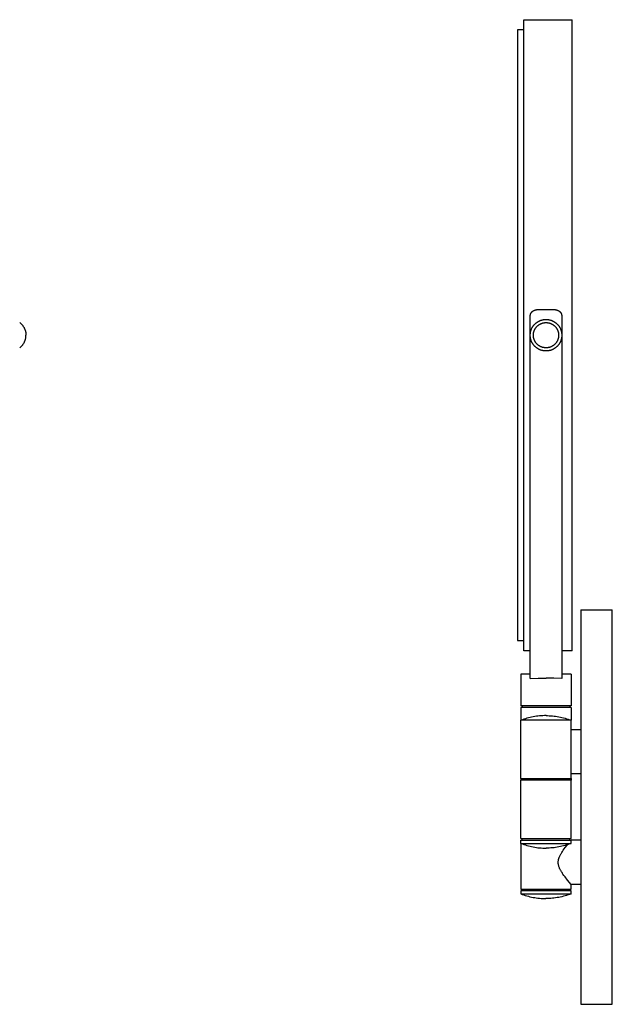
# Model space of a CAD drawing. Units: millimetres. Extents: x 3477 to 3974, y 3366 to 3989.
# Drawn here: x 3727 to 3915, y 3366 to 3679 of the extents above; entities that cross this region are included whole.
import ezdxf

# ---------------------------------------------------------------- set-up
doc = ezdxf.new("R2010")
doc.units = ezdxf.units.MM
doc.header["$MEASUREMENT"] = 0
doc.layers.add('Default$IGES level 5031011$Default', color=7, linetype='Continuous', true_color=0x000000)

msp = doc.modelspace()

# ---------------------------------------------------------------- linework, layer by layer
at = {"layer": 'Default$IGES level 5031011$Default'}
for points in [[(3886.88, 3678.51), (3902.22, 3678.51)], [(3886.88, 3478.51), (3886.88, 3678.51)], [(3902.22, 3478.51), (3902.22, 3678.51)], [(3886.88, 3675.29), (3884.88, 3675.29)], [(3884.88, 3675.29), (3884.88, 3481.72)], [(3888.88, 3584.53), (3888.88, 3584.57), (3888.89, 3584.62), (3888.89, 3584.66), (3888.89, 3584.71), (3888.9, 3584.76), (3888.9, 3584.8), (3888.91, 3584.85), (3888.92, 3584.89), (3888.93, 3584.94), (3888.94, 3584.99), (3888.95, 3585.03), (3888.96, 3585.08), (3888.97, 3585.13), (3888.99, 3585.17), (3889.01, 3585.22), (3889.02, 3585.27), (3889.04, 3585.31), (3889.06, 3585.36), (3889.08, 3585.4), (3889.11, 3585.45), (3889.13, 3585.49), (3889.16, 3585.54), (3889.18, 3585.58), (3889.21, 3585.62), (3889.24, 3585.67), (3889.27, 3585.71), (3889.3, 3585.75), (3889.33, 3585.79), (3889.36, 3585.83), (3889.4, 3585.87), (3889.43, 3585.91), (3889.47, 3585.94), (3889.51, 3585.98), (3889.54, 3586.02), (3889.58, 3586.05), (3889.62, 3586.08), (3889.66, 3586.12), (3889.7, 3586.15), (3889.75, 3586.18), (3889.79, 3586.2), (3889.83, 3586.23), (3889.88, 3586.26), (3889.92, 3586.28), (3889.96, 3586.31), (3890.01, 3586.33), (3890.06, 3586.35), (3890.1, 3586.37), (3890.15, 3586.39), (3890.19, 3586.41), (3890.24, 3586.42), (3890.29, 3586.44), (3890.33, 3586.45), (3890.38, 3586.47), (3890.43, 3586.48), (3890.47, 3586.49), (3890.52, 3586.5), (3890.57, 3586.5), (3890.61, 3586.51), (3890.66, 3586.52), (3890.7, 3586.52), (3890.75, 3586.53), (3890.79, 3586.53), (3890.84, 3586.53), (3890.88, 3586.53)], [(3896.88, 3586.53), (3890.88, 3586.53)], [(3896.88, 3586.53), (3896.93, 3586.53), (3896.97, 3586.53), (3897.02, 3586.53), (3897.06, 3586.52), (3897.11, 3586.52), (3897.15, 3586.51), (3897.2, 3586.5), (3897.25, 3586.5), (3897.29, 3586.49), (3897.34, 3586.48), (3897.39, 3586.47), (3897.43, 3586.45), (3897.48, 3586.44), (3897.53, 3586.42), (3897.57, 3586.41), (3897.62, 3586.39), (3897.67, 3586.37), (3897.71, 3586.35), (3897.76, 3586.33), (3897.8, 3586.31), (3897.85, 3586.28), (3897.89, 3586.26), (3897.93, 3586.23), (3897.98, 3586.2), (3898.02, 3586.18), (3898.06, 3586.15), (3898.1, 3586.12), (3898.14, 3586.08), (3898.18, 3586.05), (3898.22, 3586.02), (3898.26, 3585.98), (3898.3, 3585.94), (3898.33, 3585.91), (3898.37, 3585.87), (3898.4, 3585.83), (3898.44, 3585.79), (3898.47, 3585.75), (3898.5, 3585.71), (3898.53, 3585.67), (3898.56, 3585.62), (3898.58, 3585.58), (3898.61, 3585.54), (3898.64, 3585.49), (3898.66, 3585.45), (3898.68, 3585.4), (3898.7, 3585.36), (3898.72, 3585.31), (3898.74, 3585.27), (3898.76, 3585.22), (3898.78, 3585.17), (3898.79, 3585.13), (3898.81, 3585.08), (3898.82, 3585.03), (3898.83, 3584.99), (3898.84, 3584.94), (3898.85, 3584.89), (3898.86, 3584.85), (3898.86, 3584.8), (3898.87, 3584.76), (3898.88, 3584.71), (3898.88, 3584.66), (3898.88, 3584.62), (3898.88, 3584.57), (3898.88, 3584.53)], [(3727.15, 3582.5), (3727.26, 3582.41), (3727.38, 3582.31), (3727.49, 3582.22), (3727.6, 3582.11), (3727.71, 3582.01), (3727.81, 3581.9), (3727.91, 3581.79), (3728.01, 3581.67), (3728.1, 3581.55), (3728.19, 3581.43), (3728.28, 3581.31), (3728.36, 3581.18), (3728.44, 3581.06), (3728.51, 3580.93), (3728.58, 3580.79), (3728.65, 3580.66), (3728.71, 3580.54), (3728.76, 3580.41), (3728.81, 3580.28), (3728.86, 3580.15), (3728.91, 3580.02), (3728.95, 3579.88), (3728.98, 3579.75), (3729.02, 3579.61), (3729.04, 3579.47), (3729.07, 3579.34), (3729.09, 3579.2), (3729.11, 3579.06), (3729.12, 3578.92), (3729.13, 3578.78), (3729.14, 3578.64), (3729.14, 3578.51)], [(3888.88, 3578.53), (3888.88, 3584.53)], [(3888.88, 3578.51), (3888.88, 3578.62), (3888.89, 3578.73), (3888.89, 3578.84), (3888.9, 3578.96), (3888.92, 3579.07), (3888.93, 3579.18), (3888.95, 3579.3), (3888.97, 3579.42), (3888.99, 3579.53), (3889.02, 3579.65), (3889.04, 3579.77), (3889.08, 3579.88), (3889.11, 3580), (3889.15, 3580.12), (3889.19, 3580.23), (3889.23, 3580.35), (3889.28, 3580.46), (3889.33, 3580.58), (3889.39, 3580.69), (3889.44, 3580.8), (3889.5, 3580.91), (3889.56, 3581.03), (3889.63, 3581.13), (3889.7, 3581.24), (3889.77, 3581.35), (3889.84, 3581.45), (3889.92, 3581.56), (3890, 3581.66), (3890.08, 3581.76), (3890.17, 3581.85), (3890.26, 3581.95), (3890.35, 3582.04), (3890.44, 3582.13), (3890.54, 3582.22), (3890.63, 3582.31), (3890.73, 3582.39), (3890.83, 3582.47), (3890.94, 3582.55), (3891.04, 3582.62), (3891.15, 3582.69), (3891.26, 3582.76), (3891.36, 3582.83), (3891.48, 3582.89), (3891.59, 3582.95), (3891.7, 3583), (3891.81, 3583.06), (3891.93, 3583.11), (3892.04, 3583.16), (3892.16, 3583.2), (3892.27, 3583.24), (3892.39, 3583.28), (3892.51, 3583.31), (3892.62, 3583.35), (3892.74, 3583.37), (3892.86, 3583.4), (3892.97, 3583.42), (3893.09, 3583.44), (3893.2, 3583.46), (3893.32, 3583.47), (3893.43, 3583.49), (3893.55, 3583.5), (3893.66, 3583.5), (3893.77, 3583.51), (3893.88, 3583.51), (3893.99, 3583.51), (3894.11, 3583.5), (3894.22, 3583.5), (3894.33, 3583.49), (3894.45, 3583.47), (3894.56, 3583.46), (3894.68, 3583.44), (3894.79, 3583.42), (3894.91, 3583.4), (3895.03, 3583.37), (3895.14, 3583.35), (3895.26, 3583.31), (3895.38, 3583.28), (3895.49, 3583.24), (3895.61, 3583.2), (3895.72, 3583.16), (3895.84, 3583.11), (3895.95, 3583.06), (3896.07, 3583), (3896.18, 3582.95), (3896.29, 3582.89), (3896.4, 3582.83), (3896.51, 3582.76), (3896.62, 3582.69), (3896.73, 3582.62), (3896.83, 3582.55), (3896.93, 3582.47), (3897.03, 3582.39), (3897.13, 3582.31), (3897.23, 3582.22), (3897.33, 3582.13), (3897.42, 3582.04), (3897.51, 3581.95), (3897.6, 3581.85), (3897.68, 3581.76), (3897.77, 3581.66), (3897.85, 3581.56), (3897.92, 3581.45), (3898, 3581.35), (3898.07, 3581.24), (3898.14, 3581.13), (3898.2, 3581.03), (3898.27, 3580.91), (3898.32, 3580.8), (3898.38, 3580.69), (3898.43, 3580.58), (3898.49, 3580.46), (3898.53, 3580.35), (3898.58, 3580.23), (3898.62, 3580.12), (3898.66, 3580), (3898.69, 3579.88), (3898.72, 3579.77), (3898.75, 3579.65), (3898.78, 3579.53), (3898.8, 3579.42), (3898.82, 3579.3), (3898.84, 3579.18), (3898.85, 3579.07), (3898.86, 3578.96), (3898.87, 3578.84), (3898.88, 3578.73), (3898.88, 3578.62), (3898.88, 3578.51)], [(3889.88, 3578.52), (3889.88, 3578.61), (3889.89, 3578.7), (3889.89, 3578.79), (3889.9, 3578.88), (3889.91, 3578.97), (3889.92, 3579.06), (3889.94, 3579.15), (3889.95, 3579.24), (3889.97, 3579.34), (3889.99, 3579.43), (3890.01, 3579.52), (3890.04, 3579.62), (3890.07, 3579.71), (3890.1, 3579.8), (3890.13, 3579.9), (3890.17, 3579.99), (3890.21, 3580.08), (3890.25, 3580.17), (3890.29, 3580.26), (3890.33, 3580.35), (3890.38, 3580.44), (3890.43, 3580.53), (3890.48, 3580.62), (3890.54, 3580.7), (3890.6, 3580.79), (3890.66, 3580.87), (3890.72, 3580.95), (3890.78, 3581.03), (3890.85, 3581.11), (3890.92, 3581.19), (3890.99, 3581.27), (3891.06, 3581.34), (3891.13, 3581.41), (3891.21, 3581.48), (3891.29, 3581.55), (3891.37, 3581.62), (3891.45, 3581.68), (3891.53, 3581.74), (3891.61, 3581.8), (3891.7, 3581.86), (3891.78, 3581.91), (3891.87, 3581.96), (3891.96, 3582.01), (3892.05, 3582.06), (3892.14, 3582.11), (3892.23, 3582.15), (3892.32, 3582.19), (3892.41, 3582.23), (3892.51, 3582.26), (3892.6, 3582.29), (3892.69, 3582.32), (3892.78, 3582.35), (3892.88, 3582.38), (3892.97, 3582.4), (3893.06, 3582.42), (3893.16, 3582.44), (3893.25, 3582.46), (3893.34, 3582.47), (3893.43, 3582.48), (3893.52, 3582.49), (3893.62, 3582.5), (3893.71, 3582.5), (3893.79, 3582.51), (3893.88, 3582.51), (3893.97, 3582.51), (3894.06, 3582.5), (3894.15, 3582.5), (3894.24, 3582.49), (3894.33, 3582.48), (3894.43, 3582.47), (3894.52, 3582.46), (3894.61, 3582.44), (3894.7, 3582.42), (3894.8, 3582.4), (3894.89, 3582.38), (3894.98, 3582.35), (3895.08, 3582.32), (3895.17, 3582.29), (3895.26, 3582.26), (3895.35, 3582.23), (3895.45, 3582.19), (3895.54, 3582.15), (3895.63, 3582.11), (3895.72, 3582.06), (3895.81, 3582.01), (3895.9, 3581.96), (3895.98, 3581.91), (3896.07, 3581.86), (3896.15, 3581.8), (3896.24, 3581.74), (3896.32, 3581.68), (3896.4, 3581.62), (3896.48, 3581.55), (3896.56, 3581.48), (3896.63, 3581.41), (3896.71, 3581.34), (3896.78, 3581.27), (3896.85, 3581.19), (3896.92, 3581.11), (3896.98, 3581.03), (3897.05, 3580.95), (3897.11, 3580.87), (3897.17, 3580.79), (3897.23, 3580.7), (3897.28, 3580.62), (3897.33, 3580.53), (3897.38, 3580.44), (3897.43, 3580.35), (3897.48, 3580.26), (3897.52, 3580.17), (3897.56, 3580.08), (3897.6, 3579.99), (3897.63, 3579.9), (3897.67, 3579.8), (3897.7, 3579.71), (3897.73, 3579.62), (3897.75, 3579.52), (3897.78, 3579.43), (3897.8, 3579.34), (3897.81, 3579.24), (3897.83, 3579.15), (3897.84, 3579.06), (3897.86, 3578.97), (3897.87, 3578.88), (3897.87, 3578.79), (3897.88, 3578.7), (3897.88, 3578.61), (3897.88, 3578.52)], [(3898.88, 3584.53), (3898.88, 3578.53)], [(3727.15, 3574.51), (3727.26, 3574.6), (3727.38, 3574.7), (3727.49, 3574.8), (3727.6, 3574.9), (3727.71, 3575.01), (3727.81, 3575.11), (3727.91, 3575.23), (3728.01, 3575.34), (3728.1, 3575.46), (3728.19, 3575.58), (3728.28, 3575.7), (3728.36, 3575.83), (3728.44, 3575.96), (3728.51, 3576.09), (3728.58, 3576.22), (3728.65, 3576.35), (3728.71, 3576.48), (3728.76, 3576.6), (3728.81, 3576.73), (3728.86, 3576.86), (3728.91, 3577), (3728.95, 3577.13), (3728.98, 3577.27), (3729.02, 3577.4), (3729.04, 3577.54), (3729.07, 3577.68), (3729.09, 3577.81), (3729.11, 3577.95), (3729.12, 3578.09), (3729.13, 3578.23), (3729.14, 3578.37), (3729.14, 3578.51)], [(3888.88, 3469.71), (3888.88, 3578.51)], [(3898.88, 3578.51), (3898.88, 3578.4), (3898.88, 3578.28), (3898.87, 3578.17), (3898.86, 3578.06), (3898.85, 3577.94), (3898.84, 3577.83), (3898.82, 3577.71), (3898.8, 3577.6), (3898.78, 3577.48), (3898.75, 3577.36), (3898.72, 3577.25), (3898.69, 3577.13), (3898.66, 3577.01), (3898.62, 3576.9), (3898.58, 3576.78), (3898.53, 3576.67), (3898.49, 3576.55), (3898.43, 3576.44), (3898.38, 3576.32), (3898.32, 3576.21), (3898.27, 3576.1), (3898.2, 3575.99), (3898.14, 3575.88), (3898.07, 3575.77), (3898, 3575.66), (3897.92, 3575.56), (3897.85, 3575.46), (3897.77, 3575.35), (3897.68, 3575.26), (3897.6, 3575.16), (3897.51, 3575.06), (3897.42, 3574.97), (3897.33, 3574.88), (3897.23, 3574.79), (3897.13, 3574.71), (3897.03, 3574.62), (3896.93, 3574.54), (3896.83, 3574.47), (3896.73, 3574.39), (3896.62, 3574.32), (3896.51, 3574.25), (3896.4, 3574.19), (3896.29, 3574.12), (3896.18, 3574.06), (3896.07, 3574.01), (3895.95, 3573.96), (3895.84, 3573.9), (3895.72, 3573.86), (3895.61, 3573.81), (3895.49, 3573.77), (3895.38, 3573.73), (3895.26, 3573.7), (3895.14, 3573.67), (3895.03, 3573.64), (3894.91, 3573.61), (3894.79, 3573.59), (3894.68, 3573.57), (3894.56, 3573.55), (3894.45, 3573.54), (3894.33, 3573.53), (3894.22, 3573.52), (3894.11, 3573.51), (3893.99, 3573.51), (3893.88, 3573.51), (3893.77, 3573.51), (3893.66, 3573.51), (3893.55, 3573.52), (3893.43, 3573.53), (3893.32, 3573.54), (3893.2, 3573.55), (3893.09, 3573.57), (3892.97, 3573.59), (3892.86, 3573.61), (3892.74, 3573.64), (3892.62, 3573.67), (3892.51, 3573.7), (3892.39, 3573.73), (3892.27, 3573.77), (3892.16, 3573.81), (3892.04, 3573.86), (3891.93, 3573.9), (3891.81, 3573.96), (3891.7, 3574.01), (3891.59, 3574.06), (3891.48, 3574.12), (3891.36, 3574.19), (3891.26, 3574.25), (3891.15, 3574.32), (3891.04, 3574.39), (3890.94, 3574.47), (3890.83, 3574.54), (3890.73, 3574.62), (3890.63, 3574.71), (3890.54, 3574.79), (3890.44, 3574.88), (3890.35, 3574.97), (3890.26, 3575.06), (3890.17, 3575.16), (3890.08, 3575.26), (3890, 3575.35), (3889.92, 3575.46), (3889.84, 3575.56), (3889.77, 3575.66), (3889.7, 3575.77), (3889.63, 3575.88), (3889.56, 3575.99), (3889.5, 3576.1), (3889.44, 3576.21), (3889.39, 3576.32), (3889.33, 3576.44), (3889.28, 3576.55), (3889.23, 3576.67), (3889.19, 3576.78), (3889.15, 3576.9), (3889.11, 3577.01), (3889.08, 3577.13), (3889.04, 3577.25), (3889.02, 3577.36), (3888.99, 3577.48), (3888.97, 3577.6), (3888.95, 3577.71), (3888.93, 3577.83), (3888.92, 3577.94), (3888.9, 3578.06), (3888.89, 3578.17), (3888.89, 3578.28), (3888.88, 3578.4), (3888.88, 3578.51)], [(3897.88, 3578.51), (3897.88, 3578.42), (3897.88, 3578.33), (3897.87, 3578.24), (3897.87, 3578.15), (3897.86, 3578.06), (3897.85, 3577.96), (3897.83, 3577.87), (3897.82, 3577.78), (3897.8, 3577.69), (3897.78, 3577.59), (3897.75, 3577.5), (3897.73, 3577.41), (3897.7, 3577.31), (3897.67, 3577.22), (3897.64, 3577.13), (3897.6, 3577.03), (3897.56, 3576.94), (3897.52, 3576.85), (3897.48, 3576.76), (3897.44, 3576.67), (3897.39, 3576.58), (3897.34, 3576.49), (3897.29, 3576.4), (3897.23, 3576.32), (3897.17, 3576.23), (3897.11, 3576.15), (3897.05, 3576.07), (3896.99, 3575.99), (3896.92, 3575.91), (3896.85, 3575.83), (3896.78, 3575.75), (3896.71, 3575.68), (3896.64, 3575.61), (3896.56, 3575.54), (3896.48, 3575.47), (3896.4, 3575.4), (3896.32, 3575.34), (3896.24, 3575.28), (3896.16, 3575.22), (3896.07, 3575.16), (3895.99, 3575.1), (3895.9, 3575.05), (3895.81, 3575), (3895.72, 3574.95), (3895.63, 3574.91), (3895.54, 3574.87), (3895.45, 3574.83), (3895.36, 3574.79), (3895.26, 3574.75), (3895.17, 3574.72), (3895.08, 3574.69), (3894.98, 3574.66), (3894.89, 3574.64), (3894.8, 3574.61), (3894.7, 3574.59), (3894.61, 3574.57), (3894.52, 3574.56), (3894.43, 3574.54), (3894.33, 3574.53), (3894.24, 3574.52), (3894.15, 3574.52), (3894.06, 3574.51), (3893.97, 3574.51), (3893.88, 3574.51), (3893.79, 3574.51), (3893.71, 3574.51), (3893.61, 3574.52), (3893.52, 3574.52), (3893.43, 3574.53), (3893.34, 3574.54), (3893.25, 3574.56), (3893.16, 3574.57), (3893.06, 3574.59), (3892.97, 3574.61), (3892.88, 3574.64), (3892.78, 3574.66), (3892.69, 3574.69), (3892.6, 3574.72), (3892.5, 3574.75), (3892.41, 3574.79), (3892.32, 3574.83), (3892.23, 3574.87), (3892.14, 3574.91), (3892.05, 3574.95), (3891.96, 3575), (3891.87, 3575.05), (3891.78, 3575.1), (3891.69, 3575.16), (3891.61, 3575.22), (3891.53, 3575.28), (3891.44, 3575.34), (3891.36, 3575.4), (3891.28, 3575.47), (3891.21, 3575.54), (3891.13, 3575.61), (3891.05, 3575.68), (3890.98, 3575.75), (3890.91, 3575.83), (3890.84, 3575.91), (3890.78, 3575.99), (3890.71, 3576.07), (3890.65, 3576.15), (3890.59, 3576.23), (3890.54, 3576.32), (3890.48, 3576.4), (3890.43, 3576.49), (3890.38, 3576.58), (3890.33, 3576.67), (3890.29, 3576.76), (3890.24, 3576.85), (3890.2, 3576.94), (3890.16, 3577.03), (3890.13, 3577.13), (3890.1, 3577.22), (3890.07, 3577.31), (3890.04, 3577.41), (3890.01, 3577.5), (3889.99, 3577.59), (3889.97, 3577.69), (3889.95, 3577.78), (3889.93, 3577.87), (3889.92, 3577.96), (3889.91, 3578.06), (3889.9, 3578.15), (3889.89, 3578.24), (3889.89, 3578.33), (3889.88, 3578.42), (3889.88, 3578.51)], [(3898.88, 3578.51), (3898.88, 3469.71)], [(3904.88, 3491.45), (3914.88, 3491.45)], [(3904.88, 3491.45), (3904.88, 3483.45)], [(3914.88, 3483.45), (3914.88, 3491.45)], [(3904.88, 3483.45), (3904.88, 3374.45)], [(3914.88, 3374.45), (3914.88, 3483.45)], [(3884.88, 3481.72), (3886.88, 3481.72)], [(3888.88, 3478.51), (3886.88, 3478.51)], [(3902.22, 3478.51), (3898.88, 3478.51)], [(3885.88, 3471.03), (3885.88, 3461.03)], [(3888.88, 3471.03), (3885.9, 3471.03)], [(3901.87, 3471.03), (3901.88, 3471.03), (3901.88, 3471.03), (3901.88, 3471.03), (3898.88, 3471.03)], [(3901.88, 3471.03), (3901.88, 3461.03)], [(3888.88, 3469.71), (3891.38, 3469.79), (3893.88, 3469.82)], [(3898.88, 3469.71), (3896.38, 3469.79), (3893.88, 3469.82)], [(3893.88, 3461.03), (3885.88, 3461.03)], [(3886.38, 3461.03), (3886.38, 3460.53)], [(3901.88, 3461.03), (3893.88, 3461.03)], [(3901.38, 3461.03), (3901.38, 3460.53)], [(3893.88, 3460.53), (3885.88, 3460.53)], [(3885.88, 3460.53), (3885.88, 3456.45)], [(3893.88, 3457.95), (3893.38, 3457.94), (3892.87, 3457.92), (3892.36, 3457.89), (3891.85, 3457.85), (3891.34, 3457.8), (3890.84, 3457.74), (3890.33, 3457.66), (3889.83, 3457.57), (3889.33, 3457.47), (3888.83, 3457.36), (3888.33, 3457.24), (3887.84, 3457.1), (3887.35, 3456.96), (3886.87, 3456.8), (3886.39, 3456.64), (3885.91, 3456.46)], [(3901.88, 3460.53), (3893.88, 3460.53)], [(3893.88, 3457.95), (3894.39, 3457.94), (3894.9, 3457.92), (3895.41, 3457.89), (3895.92, 3457.85), (3896.42, 3457.8), (3896.93, 3457.74), (3897.43, 3457.66), (3897.94, 3457.57), (3898.44, 3457.47), (3898.94, 3457.36), (3899.43, 3457.24), (3899.93, 3457.1), (3900.42, 3456.96), (3900.9, 3456.8), (3901.38, 3456.64), (3901.86, 3456.46)], [(3901.88, 3460.53), (3901.88, 3456.45)], [(3893.88, 3456.45), (3885.88, 3456.45)], [(3885.88, 3438.03), (3885.88, 3456.45)], [(3901.88, 3456.45), (3893.88, 3456.45)], [(3901.88, 3438.03), (3901.88, 3456.45)], [(3904.88, 3453.45), (3901.88, 3453.45)], [(3904.88, 3439.45), (3901.88, 3439.45)], [(3885.88, 3438.03), (3893.88, 3438.03)], [(3885.88, 3438.03), (3885.88, 3437.53)], [(3893.88, 3437.53), (3885.88, 3437.53)], [(3885.88, 3418.95), (3885.88, 3437.53)], [(3886.38, 3437.53), (3886.38, 3438.03)], [(3893.88, 3438.03), (3901.88, 3438.03)], [(3901.88, 3437.53), (3893.88, 3437.53)], [(3901.38, 3437.53), (3901.38, 3438.03)], [(3901.88, 3438.03), (3901.88, 3437.53)], [(3901.88, 3418.95), (3901.88, 3437.53)], [(3885.88, 3418.95), (3893.88, 3418.95)], [(3885.88, 3418.45), (3893.88, 3418.45)], [(3885.88, 3417.45), (3885.88, 3418.45)], [(3885.88, 3417.45), (3885.88, 3402.95)], [(3885.88, 3417.45), (3893.88, 3417.45)], [(3885.91, 3417.44), (3886.39, 3417.26), (3886.87, 3417.09), (3887.35, 3416.94), (3887.84, 3416.79), (3888.33, 3416.66), (3888.83, 3416.53), (3889.33, 3416.42), (3889.83, 3416.32), (3890.33, 3416.23), (3890.84, 3416.16), (3891.34, 3416.09), (3891.85, 3416.04), (3892.36, 3416), (3892.87, 3415.97), (3893.38, 3415.95), (3893.88, 3415.95)], [(3886.38, 3418.45), (3886.38, 3418.95)], [(3893.88, 3418.95), (3901.88, 3418.95)], [(3893.88, 3418.45), (3901.88, 3418.45)], [(3893.88, 3417.45), (3901.88, 3417.45)], [(3901.86, 3417.44), (3901.38, 3417.26), (3900.9, 3417.09), (3900.42, 3416.94), (3899.93, 3416.79), (3899.43, 3416.66), (3898.94, 3416.53), (3898.44, 3416.42), (3897.94, 3416.32), (3897.43, 3416.23), (3896.93, 3416.16), (3896.42, 3416.09), (3895.92, 3416.04), (3895.41, 3416), (3894.9, 3415.97), (3894.39, 3415.95), (3893.88, 3415.95)], [(3901.38, 3418.45), (3901.38, 3418.95)], [(3904.88, 3418.45), (3901.88, 3418.45)], [(3901.88, 3417.45), (3901.88, 3418.44)], [(3897.76, 3411.45), (3897.76, 3411.52), (3897.76, 3411.58), (3897.76, 3411.65), (3897.76, 3411.72), (3897.77, 3411.79), (3897.78, 3411.86), (3897.79, 3411.99), (3897.8, 3412.07), (3897.82, 3412.14), (3897.85, 3412.29), (3897.88, 3412.44), (3897.92, 3412.59), (3897.97, 3412.75), (3898.03, 3412.92), (3898.08, 3413.07), (3898.15, 3413.23), (3898.21, 3413.39), (3898.29, 3413.54), (3898.36, 3413.69), (3898.44, 3413.85), (3898.54, 3414.03), (3898.64, 3414.21), (3898.74, 3414.39), (3898.85, 3414.57), (3899.08, 3414.92), (3899.31, 3415.26), (3899.64, 3415.71), (3899.98, 3416.15), (3900.67, 3417.01)], [(3901.88, 3404.45), (3900.74, 3405.79), (3899.92, 3406.82), (3899.58, 3407.26), (3899.26, 3407.72), (3899.1, 3407.95), (3898.95, 3408.18), (3898.8, 3408.42), (3898.66, 3408.66), (3898.56, 3408.83), (3898.46, 3409.01), (3898.37, 3409.18), (3898.28, 3409.36), (3898.2, 3409.54), (3898.12, 3409.73), (3898.05, 3409.91), (3897.98, 3410.1), (3897.92, 3410.3), (3897.87, 3410.5), (3897.83, 3410.64), (3897.82, 3410.71), (3897.8, 3410.79), (3897.79, 3410.87), (3897.78, 3410.95), (3897.77, 3411.03), (3897.77, 3411.12), (3897.76, 3411.28), (3897.76, 3411.45)], [(3885.88, 3402.95), (3901.88, 3402.95)], [(3901.88, 3402.45), (3885.88, 3402.45)], [(3885.88, 3402.45), (3885.88, 3401.45)], [(3886.38, 3402.95), (3886.38, 3402.45)], [(3901.38, 3402.45), (3901.38, 3402.95)], [(3901.88, 3402.95), (3901.88, 3404.45)], [(3904.88, 3404.45), (3901.88, 3404.45)], [(3901.88, 3401.45), (3901.88, 3402.45)], [(3885.88, 3401.45), (3901.88, 3401.45)], [(3885.88, 3401.45), (3886.36, 3401.27), (3886.84, 3401.1), (3887.32, 3400.95), (3887.81, 3400.8), (3888.3, 3400.67), (3888.8, 3400.54), (3889.3, 3400.43), (3889.8, 3400.33), (3890.3, 3400.25), (3890.81, 3400.17), (3891.32, 3400.1), (3891.82, 3400.05), (3892.33, 3400.01), (3892.84, 3399.98), (3893.35, 3399.96), (3893.86, 3399.96)], [(3901.83, 3401.45), (3901.35, 3401.27), (3900.87, 3401.1), (3900.39, 3400.95), (3899.9, 3400.8), (3899.41, 3400.67), (3898.91, 3400.54), (3898.41, 3400.43), (3897.91, 3400.33), (3897.41, 3400.25), (3896.9, 3400.17), (3896.39, 3400.1), (3895.89, 3400.05), (3895.38, 3400.01), (3894.87, 3399.98), (3894.36, 3399.96), (3893.86, 3399.96)], [(3904.88, 3374.45), (3904.88, 3366.45)], [(3914.88, 3366.45), (3914.88, 3374.45)], [(3904.88, 3366.45), (3914.88, 3366.45)]]:
    msp.add_lwpolyline(points, dxfattribs=at)

doc.saveas('drawing.dxf')
